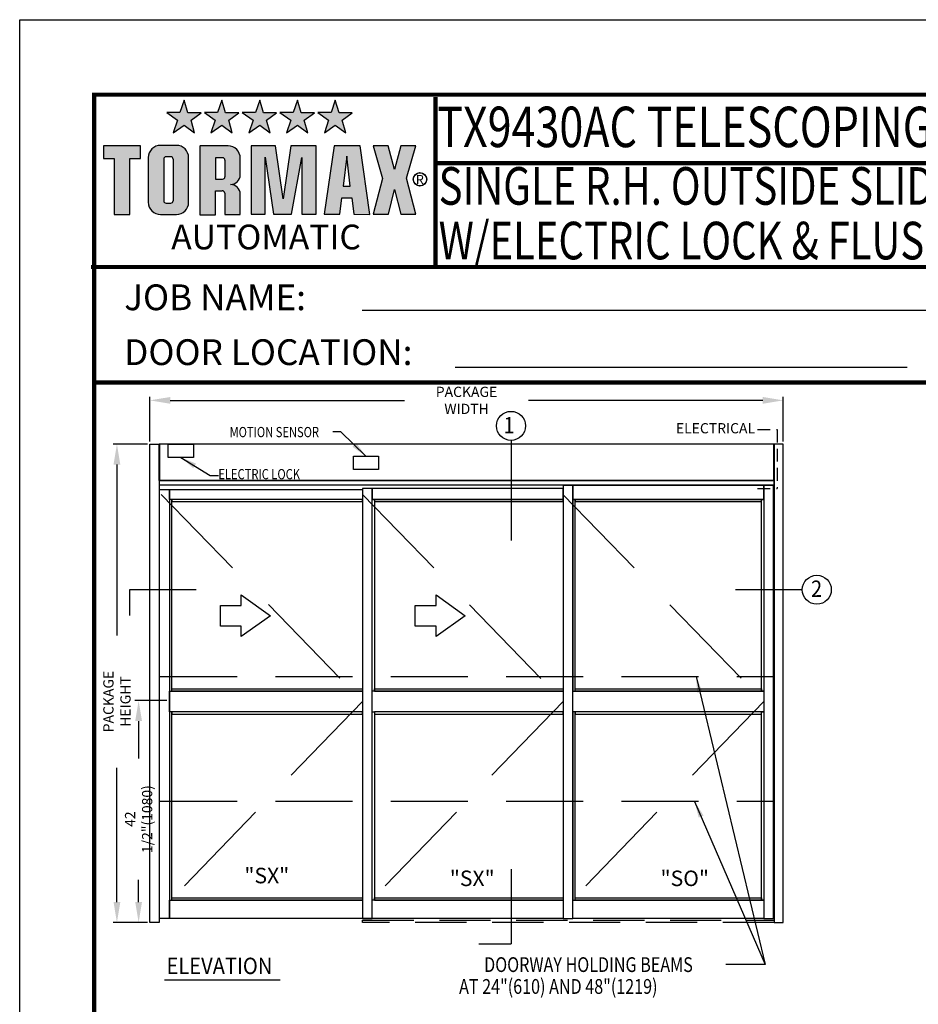
# Model space of a CAD drawing. Extents: x 0 to 97.6, y 0 to 55.5.
# Drawn here: x 54.7 to 76.7, y 31.4 to 55.5 of the extents above; entities that cross this region are included whole.
import ezdxf

# ---------------------------------------------------------------- set-up
doc = ezdxf.new("R2010")
doc.units = 0
doc.header["$LTSCALE"] = 5.013266
doc.header["$MEASUREMENT"] = 0
doc.header["$PDMODE"] = 2
doc.header["$PDSIZE"] = -2
for name, pattern in [('DASHDOT2', [0.5, 0.25, -0.125, 0, -0.125]), ('HIDDEN', [0.375, 0.25, -0.125]), ('HIDDEN2', [0.1875, 0.125, -0.0625]), ('HIDDENX2', [0.75, 0.5, -0.25])]:
    doc.linetypes.add(name, pattern=pattern)
doc.layers.get('0').update_dxf_attribs({"linetype": 'CONTINUOUS'})
doc.layers.get('DEFPOINTS').update_dxf_attribs({"linetype": 'CONTINUOUS'})
for name, color, linetype in [('1-THRESHOLD', 7, 'CONTINUOUS'), ('11', 7, 'DASHDOT2'), ('BEAMS', 7, 'HIDDEN2'), ('DIM', 7, 'CONTINUOUS'), ('HIDDEN', 7, 'HIDDEN'), ('OBJECT', 7, 'CONTINUOUS'), ('TEXT', 7, 'CONTINUOUS')]:
    doc.layers.add(name, color=color, linetype=linetype)
doc.styles.add('ROMAND', font='romand')
doc.styles.get("Standard").update_dxf_attribs({"font": 'ROMAND.SHX'})
doc.dimstyles.new('STANDARD$0', dxfattribs={"dimtxt": 0.35, "dimasz": 0.18, "dimexe": 0.18, "dimexo": 0.0625, "dimgap": 0.09, "dimtad": 0, "dimtih": 1, "dimtoh": 1, "dimdec": 3, "dimzin": 0, "dimdsep": 46, "dimlunit": 5, "dimtxsty": 'ROMAND', "dimcen": 0.09, "dimadec": 0, "dimazin": 0, "dimtfac": 1, "dimtdec": 4, "dimtofl": 0, "dimtmove": 0, "dimatfit": 0, "dimfxl": 1, "dimfrac": 2, "dimtolj": 1, "dimtzin": 0, "dimarcsym": 0})
doc.dimstyles.new('STANDARD$7', dxfattribs={"dimtxt": 0.375, "dimasz": 0.375, "dimexe": 0.375, "dimexo": 0.375, "dimgap": 0.06, "dimtad": 0, "dimtih": 1, "dimtoh": 1, "dimdec": 4, "dimzin": 0, "dimdsep": 46, "dimlunit": 4, "dimtxsty": 'ROMAND', "dimcen": 0.09, "dimadec": 0, "dimazin": 0, "dimtfac": 1, "dimtdec": 4, "dimtofl": 0, "dimtmove": 0, "dimatfit": 3, "dimfxl": 1, "dimfrac": 2, "dimtolj": 1, "dimtzin": 0, "dimarcsym": 0})

# ---------------------------------------------------------------- blocks, each defined once
blk = doc.blocks.new('*D86')
at = {"layer": 'DEFPOINTS', "color": 0}
for p in [(67.671, 48.516), (66.917, 43.088), (67.193, 43.088)]:
    blk.add_point(p, dxfattribs=at)
at = {"layer": 'DIM', "color": 0, "lineweight": -2}
for p, q in [((67.611, 48.516), (66.827, 48.516)), ((66.917, 48.016), (66.917, 47.1)), ((66.917, 43.588), (66.917, 44.135)), ((67.133, 43.088), (66.827, 43.088))]:
    blk.add_line(p, q, dxfattribs=at)
at = {"layer": 'DIM', "color": 0}
for points in [[(66.834, 48.016), (67, 48.016), (66.917, 48.516)], [(66.834, 43.588), (67, 43.588), (66.917, 43.088)]]:
    blk.add_solid(points, dxfattribs=at)
at = {"layer": 'DIM', "color": 0, "insert": (66.917, 45.617), "char_height": 0.075, "attachment_point": 5, "rotation": 90, "style": 'ROMAND'}
blk.add_mtext('\\A1;{\\H3.333x;42 1/2"(1080)}', dxfattribs=at)
blk = doc.blocks.new('*D87')
at = {"layer": 'DEFPOINTS', "color": 0}
for p in [(67.193, 54.791), (66.387, 43.088), (67.193, 43.088)]:
    blk.add_point(p, dxfattribs=at)
at = {"layer": 'DIM', "color": 0, "lineweight": -2}
for p, q in [((67.133, 54.791), (66.297, 54.791)), ((66.387, 54.291), (66.387, 50.113)), ((66.387, 43.588), (66.387, 46.875)), ((67.133, 43.088), (66.297, 43.088))]:
    blk.add_line(p, q, dxfattribs=at)
at = {"layer": 'DIM', "color": 0}
for points in [[(66.304, 54.291), (66.47, 54.291), (66.387, 54.791)], [(66.304, 43.588), (66.47, 43.588), (66.387, 43.088)]]:
    blk.add_solid(points, dxfattribs=at)
at = {"layer": 'DIM', "color": 0, "insert": (66.387, 48.494), "char_height": 0.075, "attachment_point": 5, "rotation": 90, "style": 'ROMAND'}
blk.add_mtext('\\A1;{\\H3.333x;PACKAGE HEIGHT}', dxfattribs=at)
blk = doc.blocks.new('*D88')
at = {"layer": 'DEFPOINTS', "color": 0}
for p in [(67.192, 55.861), (67.192, 54.791), (82.68, 54.791)]:
    blk.add_point(p, dxfattribs=at)
at = {"layer": 'DIM', "color": 0, "lineweight": -2}
for p, q in [((67.192, 54.851), (67.192, 55.951)), ((82.68, 54.851), (82.68, 55.951)), ((67.692, 55.861), (73.418, 55.861)), ((82.18, 55.861), (76.454, 55.861))]:
    blk.add_line(p, q, dxfattribs=at)
at = {"layer": 'DIM', "color": 0}
for points in [[(67.692, 55.944), (67.692, 55.778), (67.192, 55.861)], [(82.18, 55.944), (82.18, 55.778), (82.68, 55.861)]]:
    blk.add_solid(points, dxfattribs=at)
at = {"layer": 'DIM', "color": 0, "insert": (74.936, 55.861), "char_height": 0.075, "attachment_point": 5, "style": 'ROMAND'}
blk.add_mtext('\\A1;{\\H3.333x;\\C7;PACKAGE WIDTH}', dxfattribs=at)
blk = doc.blocks.new('BORD')
h = blk.add_hatch(color=256)
h.paths.add_polyline_path([(-1.219, 0.6849), (-1.1681, 0.6468), (-1.1855, 0.708), (-1.1369, 0.745), (-1.2005, 0.745), (-1.219, 0.8062), (-1.2399, 0.7461), (-1.3035, 0.7461), (-1.2514, 0.708), (-1.2722, 0.6468)])
h.paths.add_polyline_path([(-1.0363, 0.6849), (-0.9854, 0.6468), (-1.0028, 0.708), (-0.9542, 0.745), (-1.0178, 0.745), (-1.0363, 0.8062), (-1.0571, 0.7461), (-1.1207, 0.7461), (-1.0687, 0.708), (-1.0895, 0.6468)])
h.paths.add_polyline_path([(-0.8524, 0.6849), (-0.8015, 0.6468), (-0.8189, 0.708), (-0.7703, 0.745), (-0.8339, 0.745), (-0.8524, 0.8062), (-0.8732, 0.7461), (-0.9368, 0.7461), (-0.8848, 0.708), (-0.9056, 0.6468)])
h.paths.add_polyline_path([(-0.6697, 0.6849), (-0.6188, 0.6468), (-0.6361, 0.708), (-0.5875, 0.745), (-0.6511, 0.745), (-0.6697, 0.8062), (-0.6905, 0.7461), (-0.7541, 0.7461), (-0.702, 0.708), (-0.7229, 0.6468)])
h.paths.add_polyline_path([(-0.4858, 0.6849), (-0.4349, 0.6468), (-0.4522, 0.708), (-0.4036, 0.745), (-0.4673, 0.745), (-0.4858, 0.8062), (-0.5066, 0.7461), (-0.5702, 0.7461), (-0.5181, 0.708), (-0.539, 0.6468)])
blk.add_hatch(color=256).paths.add_polyline_path([(-1.558, 0.2513), (-1.4816, 0.2513), (-1.4816, 0.5228), (-1.4301, 0.5228), (-1.4301, 0.5841), (-1.6104, 0.5841), (-1.6104, 0.5228), (-1.558, 0.5228)])
h = blk.add_hatch(color=256)
h.paths.add_polyline_path([(-1.1971, 0.5273, 0.414214), (-1.2565, 0.5867), (-1.3331, 0.5867, 0.414214), (-1.3925, 0.5273), (-1.3925, 0.3106, 0.414214), (-1.3331, 0.2512), (-1.2565, 0.2512, 0.414214), (-1.1971, 0.3106)])
h.paths.add_polyline_path([(-1.2722, 0.3181, -0.414214), (-1.2841, 0.3063), (-1.3056, 0.3063, -0.414214), (-1.3175, 0.3181), (-1.3175, 0.5198, -0.414214), (-1.3056, 0.5317), (-1.2841, 0.5317, -0.414214), (-1.2722, 0.5198)], flags=16)
h.paths.add_polyline_path([(-1.143, 0.2504), (-1.0666, 0.2504), (-1.0666, 0.3666), (-1.034, 0.3666, -0.414214), (-1.0222, 0.3547), (-1.0222, 0.2512), (-0.9467, 0.2512), (-0.9467, 0.3493, 0.414214), (-0.9942, 0.3968, 0.414214), (-0.9467, 0.4443), (-0.9467, 0.5246, 0.414214), (-1.0061, 0.584), (-1.143, 0.584)])
h.paths.add_polyline_path([(-1.0666, 0.4225), (-1.0666, 0.5264), (-1.0332, 0.5264, -0.414214), (-1.0213, 0.5145), (-1.0213, 0.4344, -0.414214), (-1.0332, 0.4225)], flags=16)
h = blk.add_hatch(color=256)
h.paths.add_polyline_path([(-0.7389, 0.3271), (-0.7753, 0.5835), (-0.8944, 0.5835), (-0.8944, 0.2525), (-0.826, 0.2525), (-0.826, 0.5294), (-0.786, 0.2525), (-0.6981, 0.2525), (-0.6474, 0.5285), (-0.6474, 0.2525), (-0.5791, 0.2525), (-0.5791, 0.5844), (-0.7016, 0.5844)])
h.paths.add_polyline_path([(-0.4543, 0.3324), (-0.4063, 0.3324), (-0.3957, 0.2525), (-0.3184, 0.2516), (-0.3655, 0.5835), (-0.4907, 0.5835), (-0.5404, 0.2525), (-0.4641, 0.2525)])
h.paths.add_polyline_path([(-0.4472, 0.3883), (-0.4294, 0.5338), (-0.4134, 0.3883)], flags=16)
h.paths.add_polyline_path([(-0.3024, 0.2525), (-0.2278, 0.2525), (-0.1985, 0.3732), (-0.1674, 0.2525), (-0.0955, 0.2525), (-0.1408, 0.4273), (-0.0955, 0.5835), (-0.1683, 0.5835), (-0.1985, 0.469), (-0.2296, 0.5844), (-0.3015, 0.5844), (-0.2562, 0.4264)])
for p, q in [((-1.219, 0.8062), (-1.2399, 0.7461)), ((-1.2005, 0.745), (-1.219, 0.8062)), ((-1.0363, 0.8062), (-1.0571, 0.7461)), ((-1.0178, 0.745), (-1.0363, 0.8062)), ((-0.8524, 0.8062), (-0.8732, 0.7461)), ((-0.8339, 0.745), (-0.8524, 0.8062)), ((-0.6697, 0.8062), (-0.6905, 0.7461)), ((-0.6511, 0.745), (-0.6697, 0.8062)), ((-0.4858, 0.8062), (-0.5066, 0.7461)), ((-0.4673, 0.745), (-0.4858, 0.8062)), ((-1.3035, 0.7461), (-1.2514, 0.708)), ((-1.2399, 0.7461), (-1.3035, 0.7461)), ((-1.1369, 0.745), (-1.2005, 0.745)), ((-1.1855, 0.708), (-1.1369, 0.745)), ((-1.0571, 0.7461), (-1.1207, 0.7461)), ((-1.1207, 0.7461), (-1.0687, 0.708)), ((-0.9542, 0.745), (-1.0178, 0.745)), ((-1.0028, 0.708), (-0.9542, 0.745)), ((-0.8732, 0.7461), (-0.9368, 0.7461)), ((-0.9368, 0.7461), (-0.8848, 0.708)), ((-0.7703, 0.745), (-0.8339, 0.745)), ((-0.8189, 0.708), (-0.7703, 0.745)), ((-0.7541, 0.7461), (-0.702, 0.708)), ((-0.6905, 0.7461), (-0.7541, 0.7461)), ((-0.5875, 0.745), (-0.6511, 0.745)), ((-0.6361, 0.708), (-0.5875, 0.745)), ((-0.5702, 0.7461), (-0.5181, 0.708)), ((-0.5066, 0.7461), (-0.5702, 0.7461)), ((-0.4036, 0.745), (-0.4673, 0.745)), ((-0.4522, 0.708), (-0.4036, 0.745)), ((-1.2514, 0.708), (-1.2722, 0.6468)), ((-1.2722, 0.6468), (-1.219, 0.6849)), ((-1.219, 0.6849), (-1.1681, 0.6468)), ((-1.1681, 0.6468), (-1.1855, 0.708)), ((-1.0687, 0.708), (-1.0895, 0.6468)), ((-1.0895, 0.6468), (-1.0363, 0.6849)), ((-1.0363, 0.6849), (-0.9854, 0.6468)), ((-0.9854, 0.6468), (-1.0028, 0.708)), ((-0.8848, 0.708), (-0.9056, 0.6468)), ((-0.9056, 0.6468), (-0.8524, 0.6849)), ((-0.8524, 0.6849), (-0.8015, 0.6468)), ((-0.8015, 0.6468), (-0.8189, 0.708)), ((-0.702, 0.708), (-0.7229, 0.6468)), ((-0.7229, 0.6468), (-0.6697, 0.6849)), ((-0.6697, 0.6849), (-0.6188, 0.6468)), ((-0.6188, 0.6468), (-0.6361, 0.708)), ((-0.5181, 0.708), (-0.539, 0.6468)), ((-0.539, 0.6468), (-0.4858, 0.6849)), ((-0.4858, 0.6849), (-0.4349, 0.6468)), ((-0.4349, 0.6468), (-0.4522, 0.708)), ((-1.4301, 0.5841), (-1.6104, 0.5841)), ((-1.6104, 0.5841), (-1.6104, 0.5228)), ((-1.4301, 0.5228), (-1.4301, 0.5841)), ((-1.2565, 0.5867), (-1.3331, 0.5867)), ((-1.0061, 0.584), (-1.143, 0.584)), ((-1.143, 0.5832), (-1.143, 0.2504)), ((-0.8944, 0.5835), (-0.8944, 0.2525)), ((-0.7753, 0.5835), (-0.8944, 0.5835)), ((-0.7389, 0.3271), (-0.7753, 0.5835)), ((-0.7016, 0.5844), (-0.7389, 0.3271)), ((-0.5791, 0.5844), (-0.7016, 0.5844)), ((-0.5791, 0.2525), (-0.5791, 0.5844)), ((-0.4907, 0.5835), (-0.5404, 0.2525)), ((-0.3655, 0.5835), (-0.4907, 0.5835)), ((-0.3184, 0.2516), (-0.3655, 0.5835)), ((-0.3015, 0.5844), (-0.2562, 0.4264)), ((-0.2296, 0.5844), (-0.3015, 0.5844)), ((-0.1985, 0.469), (-0.2296, 0.5844)), ((-0.1683, 0.5835), (-0.1985, 0.469)), ((-0.0955, 0.5835), (-0.1683, 0.5835)), ((-0.1408, 0.4273), (-0.0955, 0.5835)), ((-1.3925, 0.5273), (-1.3925, 0.3106)), ((-1.2841, 0.5317), (-1.3056, 0.5317)), ((-1.1971, 0.3106), (-1.1971, 0.5273)), ((-1.0666, 0.5264), (-1.0666, 0.4225)), ((-1.0332, 0.5264), (-1.0666, 0.5264)), ((-0.826, 0.2525), (-0.826, 0.5294)), ((-0.826, 0.5294), (-0.786, 0.2525)), ((-0.6981, 0.2525), (-0.6474, 0.5285)), ((-0.6474, 0.5285), (-0.6474, 0.2525)), ((-0.4294, 0.5338), (-0.4472, 0.3883)), ((-0.4134, 0.3883), (-0.4294, 0.5338)), ((-1.6104, 0.5228), (-1.558, 0.5228)), ((-1.558, 0.5228), (-1.558, 0.2513)), ((-1.4816, 0.2513), (-1.4816, 0.5228)), ((-1.4816, 0.5228), (-1.4301, 0.5228)), ((-1.3175, 0.5198), (-1.3175, 0.3181)), ((-1.2722, 0.5198), (-1.2722, 0.3181)), ((-1.0213, 0.5145), (-1.0213, 0.4344)), ((-0.9467, 0.4443), (-0.9467, 0.5246)), ((-1.0666, 0.4225), (-1.0332, 0.4225)), ((-0.9946, 0.3968), (-0.9942, 0.3968)), ((-0.4472, 0.3883), (-0.4134, 0.3883)), ((-0.2562, 0.4264), (-0.3024, 0.2525)), ((-0.0955, 0.2525), (-0.1408, 0.4273)), ((-1.0666, 0.2504), (-1.0666, 0.3666)), ((-1.0666, 0.3666), (-1.034, 0.3666)), ((-1.0222, 0.3547), (-1.0222, 0.2512)), ((-0.9467, 0.2512), (-0.9467, 0.3493)), ((-0.2278, 0.2525), (-0.1985, 0.3732)), ((-0.1985, 0.3732), (-0.1674, 0.2525)), ((-1.3056, 0.3063), (-1.2841, 0.3063)), ((-0.4641, 0.2525), (-0.4543, 0.3324)), ((-0.4543, 0.3324), (-0.4063, 0.3324)), ((-0.4063, 0.3324), (-0.3957, 0.2525)), ((-1.558, 0.2513), (-1.4816, 0.2513)), ((-1.3331, 0.2512), (-1.2565, 0.2512)), ((-1.143, 0.2504), (-1.0666, 0.2504)), ((-1.0222, 0.2512), (-0.9467, 0.2512)), ((-0.8944, 0.2525), (-0.826, 0.2525)), ((-0.786, 0.2525), (-0.6981, 0.2525)), ((-0.6474, 0.2525), (-0.5791, 0.2525)), ((-0.5404, 0.2525), (-0.4641, 0.2525)), ((-0.3957, 0.2525), (-0.3184, 0.2516)), ((-0.3024, 0.2525), (-0.2278, 0.2525)), ((-0.1674, 0.2525), (-0.0955, 0.2525))]:
    blk.add_line(p, q)
for radius in [0.0329, 0.0323, 0.0317]:
    blk.add_circle((-0.0752, 0.4219), radius)
for centre, radius, start, end in [((-1.3331, 0.5273), 0.0594, 90, 180), ((-1.2565, 0.5273), 0.0594, 360, 90), ((-1.0061, 0.5246), 0.0594, 0, 90), ((-1.3056, 0.5198), 0.0119, 90, 180), ((-1.2841, 0.5198), 0.0119, 0, 90), ((-1.0332, 0.5145), 0.0119, 0, 90), ((-1.0332, 0.4344), 0.0119, 270, 0), ((-0.9942, 0.4443), 0.0475, 270, 0), ((-0.9942, 0.3493), 0.0475, 360, 90), ((-1.034, 0.3547), 0.0119, 0, 90), ((-1.3331, 0.3106), 0.0594, 180, 270), ((-1.3056, 0.3181), 0.0119, 180, 270), ((-1.2841, 0.3181), 0.0119, 270, 0), ((-1.2565, 0.3106), 0.0594, 270, 360)]:
    blk.add_arc(centre, radius, start, end)
at = {"layer": '11', "color": 7, "linetype": 'Continuous', "const_width": 0.02}
blk.add_lwpolyline([(0, 0.8212), (0, 0)], dxfattribs=at)
at = {"layer": 'DIM', "const_width": 0.02}
blk.add_lwpolyline([(-1.655, 0.8322), (6.055, 0.8322), (6.055, -9.4398), (-1.655, -9.4398), (-1.655, 0.8322)], dxfattribs=at)
for s, height, p in [('R', 0.0446, (-0.0954, 0.3985)), ('AUTOMATIC', 0.12, (-1.2816, 0.0822))]:
    blk.add_text(s, height=height).set_placement(p)
blk = doc.blocks.new('PAGE BORDER')
at = {"layer": '11', "linetype": 'Continuous', "const_width": 0.101}
for points in [[(53.906, 63.889), (53.906, 59.748)], [(53.906, 62.272), (84.435, 62.272)], [(45.484, 59.729), (84.435, 59.729)], [(45.56, 56.905), (84.435, 56.905)]]:
    blk.add_lwpolyline(points, dxfattribs=at)
at = {"layer": 'DEFPOINTS', "color": 10}
for p, q in [((43.738, 10.305), (43.738, 65.78)), ((43.738, 65.78), (86.605, 65.78))]:
    blk.add_line(p, q, dxfattribs=at)
at = {"layer": 'TEXT'}
for p, q in [((52.111, 58.674), (67.731, 58.674)), ((54.387, 57.28), (65.441, 57.28))]:
    blk.add_line(p, q, dxfattribs=at)
at = {"layer": 'DIM', "xscale": 5.043227600000002, "yscale": 5.0432276, "zscale": 5.0432276}
blk.add_blockref('BORD', (53.906, 59.748), dxfattribs=at)
at = {"layer": 'HIDDEN', "style": 'ROMAND', "width": 0.78}
for s, height, p in [('TX9430AC TELESCOPING AUTOMATIC SLIDING DOOR', 0.99, (53.947, 62.663)), ('SINGLE R.H. OUTSIDE SLIDE APPLICATION (SX-SX-SO)', 0.92, (53.984, 61.254)), ('W/ELECTRIC LOCK & FLUSH MOUNT EXIT PANIC HDW', 0.92, (53.984, 59.917))]:
    blk.add_text(s, height=height, dxfattribs=at).set_placement(p)
at = {"layer": 'TEXT'}
for s, p in [('JOB NAME:', (46.293, 58.674)), ('DOOR LOCATION:', (46.293, 57.332))]:
    blk.add_text(s, height=0.6304, dxfattribs=at).set_placement(p)
blk = doc.blocks.new('elevation')
for p, q in [((77.299371, 53.440169), (72.628655, 53.440169)), ((82.202054, 53.440169), (77.538504, 53.440169)), ((66.691079, 51.228654), (66.691079, 50.594408))]:
    blk.add_line(p, q)
at = {"color": 7, "linetype": 'Continuous', "lineweight": 15}
for p, q in [((72.389508, 48.747136), (67.670979, 48.747136)), ((67.670979, 48.747136), (67.670979, 48.745597)), ((67.670979, 48.745597), (67.670979, 48.663782)), ((67.670979, 48.663782), (67.670979, 48.644547)), ((72.389508, 48.747136), (72.389508, 48.745597)), ((67.670979, 48.644547), (67.670979, 48.643932)), ((67.670979, 48.641469), (67.670979, 48.643932)), ((67.670979, 48.641469), (67.670979, 48.635508)), ((67.670979, 48.397114), (67.670979, 48.391153)), ((67.670979, 48.38869), (67.670979, 48.391153)), ((67.670979, 48.388075), (67.670979, 48.38869)), ((67.670979, 48.388075), (67.670979, 48.368839)), ((67.670979, 48.368839), (67.670979, 48.287025)), ((67.670979, 48.287025), (67.670979, 48.285486))]:
    blk.add_line(p, q, dxfattribs=at)
for points in [[(67.192709, 54.790503), (67.417765, 54.790503), (67.417765, 43.08761), (67.192709, 43.08761)], [(82.455241, 54.790503), (67.417765, 54.790503), (67.417765, 53.904347), (82.455241, 53.904347)], [(67.417765, 54.790503), (67.431831, 54.790503), (67.431831, 53.904347), (67.417765, 53.904347)], [(82.455241, 54.790503), (82.441175, 54.790503), (82.441175, 53.904347), (82.455241, 53.904347)], [(82.680297, 54.790503), (82.455241, 54.790503), (82.455241, 43.08761), (82.680297, 43.08761)], [(67.417765, 53.791819), (82.455241, 53.791819), (82.455241, 53.904347), (67.417765, 53.904347)], [(77.538493, 53.777753), (77.299371, 53.777753), (77.299371, 43.186072), (77.538493, 43.186072)], [(82.202054, 53.777753), (77.538504, 53.777753), (77.538504, 53.440169), (82.202054, 53.440169)], [(82.441175, 53.777753), (82.202054, 53.777753), (82.202054, 43.186072), (82.441175, 43.186072)], [(67.431831, 53.679291), (67.670953, 53.679291), (67.670953, 43.186072), (67.431831, 43.186072)], [(67.670953, 53.679291), (72.389534, 53.679291), (72.389534, 53.440169), (67.670953, 53.440169)], [(72.628655, 53.70577), (72.389534, 53.70577), (72.389534, 43.186072), (72.628655, 43.186072)], [(77.299371, 53.70577), (72.628655, 53.70577), (72.628655, 53.440169), (77.299371, 53.440169)], [(67.670953, 48.747136), (67.727217, 48.747136), (67.727217, 53.440169), (67.670953, 53.440169)], [(72.389534, 53.440169), (67.727217, 53.440169), (67.727217, 53.383905), (72.389534, 53.383905)], [(72.684919, 48.747136), (72.628655, 48.747136), (72.628655, 53.440169), (72.684919, 53.440169)], [(77.299371, 53.440169), (72.684919, 53.440169), (72.684919, 53.383905), (77.299371, 53.383905)], [(77.538504, 48.747136), (77.594768, 48.747136), (77.594768, 53.440169), (77.538504, 53.440169)], [(82.14579, 53.440169), (77.594768, 53.440169), (77.594768, 53.383905), (82.14579, 53.383905)], [(82.202054, 48.747136), (82.14579, 48.747136), (82.14579, 53.440169), (82.202054, 53.440169)], [(72.389534, 48.240761), (67.670953, 48.240761), (67.670953, 48.747136), (72.389534, 48.747136)], [(72.389508, 48.747136), (67.727217, 48.747136), (67.727217, 48.8034), (72.389508, 48.8034)], [(77.299371, 48.747136), (72.684919, 48.747136), (72.684919, 48.8034), (77.299371, 48.8034)], [(82.14579, 48.747136), (77.594768, 48.747136), (77.594768, 48.8034), (82.14579, 48.8034)], [(67.670953, 43.636183), (67.727217, 43.636183), (67.727217, 48.240761), (67.670953, 48.240761)], [(72.389534, 48.240761), (67.727217, 48.240761), (67.727217, 48.184497), (72.389534, 48.184497)], [(72.684919, 43.636183), (72.628655, 43.636183), (72.628655, 48.240761), (72.684919, 48.240761)], [(77.299371, 48.240761), (72.684919, 48.240761), (72.684919, 48.184497), (77.299371, 48.184497)], [(77.538504, 43.636183), (77.594768, 43.636183), (77.594768, 48.240761), (77.538504, 48.240761)], [(82.14579, 48.240761), (77.594768, 48.240761), (77.594768, 48.184497), (82.14579, 48.184497)], [(82.202054, 43.636183), (82.14579, 43.636183), (82.14579, 48.240761), (82.202054, 48.240761)], [(72.389534, 43.186072), (67.670953, 43.186072), (67.670953, 43.636183), (72.389534, 43.636183)], [(72.389534, 43.636183), (67.727217, 43.636183), (67.727217, 43.692447), (72.389534, 43.692447)], [(77.299371, 43.636183), (72.684919, 43.636183), (72.684919, 43.692447), (77.299371, 43.692447)], [(82.14579, 43.636183), (77.594768, 43.636183), (77.594768, 43.692447), (82.14579, 43.692447)]]:
    blk.add_lwpolyline(points, close=True)
for points in [[(72.628655, 48.747136), (72.628655, 53.440169)], [(72.628655, 48.747136), (72.628655, 53.440169)], [(72.684919, 48.747136), (77.299371, 48.747136), (77.299371, 48.240761), (72.684919, 48.240761)], [(77.538504, 48.747136), (82.202054, 48.747136), (82.202054, 48.240761), (77.594768, 48.240761)], [(72.628655, 43.636183), (72.628655, 48.240761)], [(72.684919, 43.636183), (77.299371, 43.636183), (77.299371, 43.186072), (72.572392, 43.186072)], [(77.538504, 43.636183), (82.202054, 43.636183), (82.202054, 43.186072), (77.538493, 43.186072)], [(72.572392, 43.186072), (72.33327, 43.186072)]]:
    blk.add_lwpolyline(points)
at = {"linetype": 'HIDDEN'}
blk.add_lwpolyline([(82.455241, 43.08761), (72.391543, 43.08761), (72.391543, 43.143874), (82.455241, 43.143874)], close=True, dxfattribs=at)
at = {"color": 7, "linetype": 'Continuous', "lineweight": 15}
for points, knots in [([(67.670979, 48.634801), (67.670979, 48.634632), (67.670979, 48.634281), (67.670979, 48.631461), (67.670979, 48.627313), (67.670979, 48.623939), (67.670979, 48.622308)], [0, 0, 0, 0, 0.241718529, 0.499999723, 0.758281742, 1, 1, 1, 1]), ([(67.670979, 48.622308), (67.670979, 48.604698), (67.670979, 48.569478), (67.670979, 48.516311), (67.670979, 48.463143), (67.670979, 48.427924), (67.670979, 48.410314)], [0, 0, 0, 0, 0.250007786, 0.500000001, 0.749997421, 1, 1, 1, 1]), ([(67.670979, 48.410314), (67.670979, 48.408683), (67.670979, 48.405309), (67.670979, 48.401161), (67.670979, 48.398341), (67.670979, 48.39799), (67.670979, 48.397821)], [0, 0, 0, 0, 0.24171834, 0.500000029, 0.758281516, 1, 1, 1, 1])]:
    blk.add_open_spline(points, degree=3, knots=knots, dxfattribs=at)
at = {"layer": '1-THRESHOLD', "color": 7, "linetype": 'HIDDENX2'}
for p, q in [((67.471232, 53.56218), (72.389534, 48.493948)), ((72.389534, 53.56218), (77.299371, 48.493948)), ((77.289945, 53.56218), (82.202054, 48.493948)), ((72.389534, 48.493948), (67.471513, 43.401219)), ((77.299371, 48.493948), (72.380877, 43.401219)), ((82.202054, 48.493948), (77.290226, 43.401219))]:
    blk.add_line(p, q, dxfattribs=at)
at = {"layer": 'BEAMS', "color": 7, "ltscale": 3}
for p, q in [((67.446603, 49.10896), (82.425321, 49.10896)), ((67.446603, 46.05333), (82.425321, 46.05333))]:
    blk.add_line(p, q, dxfattribs=at)
at = {"layer": 'DIM', "linetype": 'HIDDEN', "ltscale": 0.25}
for p, q in [((82.048733, 55.147065), (82.533997, 55.147065)), ((82.533997, 55.147065), (82.533997, 53.704544)), ((82.048733, 53.704544), (82.533997, 53.704544))]:
    blk.add_line(p, q, dxfattribs=at)
at = {"layer": 'DIM'}
blk.add_line((68.322611, 51.228654), (66.691079, 51.228654), dxfattribs=at)
at = {"layer": 'DIM', "color": 7}
blk.add_line((70.382102, 41.679232), (67.549786, 41.679232), dxfattribs=at)
at = {"layer": 'OBJECT', "color": 7}
for p, q in [((69.427681, 51.10061), (70.141231, 50.591196)), ((69.427681, 50.845903), (69.427681, 51.10061)), ((74.192061, 51.10061), (74.905611, 50.591196)), ((74.192061, 50.845903), (74.192061, 51.10061)), ((68.918268, 50.845903), (69.427681, 50.845903)), ((73.682647, 50.845903), (74.192061, 50.845903)), ((73.682647, 50.336489), (73.682647, 50.845903)), ((70.141231, 50.591196), (69.427681, 50.081782)), ((74.905611, 50.591196), (74.192061, 50.081782)), ((69.427681, 50.336489), (68.918268, 50.336489)), ((69.427681, 50.081782), (69.427681, 50.336489)), ((74.192061, 50.336489), (73.682647, 50.336489)), ((74.192061, 50.081782), (74.192061, 50.336489))]:
    blk.add_line(p, q, dxfattribs=at)
at = {"layer": 'OBJECT'}
blk.add_line((68.918268, 50.336489), (68.918268, 50.845903), dxfattribs=at)
at = {"layer": 'OBJECT', "color": 7}
for points in [[(67.642072, 54.790503), (68.256734, 54.790503), (68.256734, 54.467234), (67.642072, 54.467234)], [(72.168684, 54.493199), (72.783346, 54.493199), (72.783346, 54.16993), (72.168684, 54.16993)]]:
    blk.add_lwpolyline(points, close=True, dxfattribs=at)
at = {"layer": 'TEXT', "color": 7}
for p, q in [((76.023714, 54.88233), (76.023714, 52.434016)), ((83.14643, 51.228654), (81.514652, 51.228654)), ((76.023714, 44.395219), (76.023714, 42.564967)), ((75.240407, 42.564967), (76.023714, 42.564967))]:
    blk.add_line(p, q, dxfattribs=at)
for centre in [(76.023714, 55.237159), (83.501259, 51.228654)]:
    blk.add_circle(centre, 0.354829, dxfattribs=at)
at = {"layer": 'DIM', "color": 7, "style": 'ROMAND', "width": 0.8}
for s, height, p in [('MOTION SENSOR', 0.25, (69.141927, 54.96085)), ('ELECTRIC LOCK', 0.25, (68.867262, 53.931165)), ('DOORWAY HOLDING BEAMS', 0.3614266, (75.365791, 41.877509)), ('AT 24"(610) AND 48"(1219)', 0.3614266, (74.754032, 41.343122))]:
    blk.add_text(s, height=height, dxfattribs=at).set_placement(p)
at = {"layer": 'DIM', "color": 7, "insert": (81.991574, 55.147065), "char_height": 0.25, "attachment_point": 6, "style": 'ROMAND'}
blk.add_mtext('ELECTRICAL', dxfattribs=at)
at = {"layer": 'TEXT', "color": 7, "linetype": 'Continuous', "width": 0.9}
for s, height, p in [('1', 0.400883, (75.837525, 55.05257)), ('2', 0.400883, (83.358694, 51.052729)), ('%%UELEVATION', 0.40070528, (67.599043, 41.82731))]:
    blk.add_text(s, height=height, dxfattribs=at).set_placement(p)
at = {"layer": 'TEXT', "color": 7, "style": 'ROMAND'}
for s, p in [('"SX"', (69.503932, 44.047257)), ('"SX"', (74.52702, 43.979417)), ('"SO"', (79.68076, 43.979417))]:
    blk.add_text(s, height=0.3795499, dxfattribs=at).set_placement(p)
at = {"layer": 'DIM'}
dim = blk.add_linear_dim(base=(67.192453, 55.860973), p1=(82.680016, 54.790503), p2=(67.192453, 54.790503), angle=180, text='{\\H3.333x;\\C7;PACKAGE WIDTH}', dimstyle='STANDARD$7', override={"dimtxt": 0.075, "dimasz": 0.5, "dimexe": 0.09, "dimexo": 0.06, "dimgap": 0.03, "dimdec": 5, "dimzin": 4, "dimlunit": 5, "dimcen": -0.09, "dimtdec": 5, "dimtix": 1, "dimtzin": 4}, dxfattribs=at)
dim.commit()
dim.dimension.update_dxf_attribs({"geometry": '*D88', "text_midpoint": (74.936235, 55.860973), "dimtype": 160})
for base, p1, text, dimstyle, override, picture, middle in [((66.386848, 43.08761), (67.192733, 54.790503), '{\\H3.333x;PACKAGE HEIGHT}', 'STANDARD$0', {"dimtxt": 0.075, "dimasz": 0.5, "dimexe": 0.09, "dimexo": 0.06, "dimgap": 0.03, "dimdec": 5, "dimzin": 4, "dimcen": -0.09, "dimtdec": 5, "dimtix": 1, "dimatfit": 3, "dimtzin": 4}, '*D87', (66.386848, 48.493708)), ((66.917001, 43.08761), (67.670979, 48.516311), '{\\H3.333x;42 1/2"(1080)}', 'STANDARD$7', {"dimtxt": 0.075, "dimasz": 0.5, "dimexe": 0.09, "dimexo": 0.06, "dimgap": 0.03, "dimdec": 5, "dimzin": 4, "dimlunit": 5, "dimcen": -0.09, "dimtdec": 5, "dimtix": 1, "dimtzin": 4}, '*D86', (66.917001, 45.617298))]:
    dim = blk.add_linear_dim(base=base, p1=p1, p2=(67.192709, 43.08761), angle=90, text=text, dimstyle=dimstyle, override=override, dxfattribs=at)
    dim.commit()
    dim.dimension.update_dxf_attribs({"geometry": picture, "text_midpoint": middle, "dimtype": 160, "text_rotation": 90})
at = {"layer": 'DIM', "color": 7}
for points, override in [([(72.476015, 54.493199), (71.865938, 55.094335), (71.662579, 55.094335)], {"dimscale": 0.199, "dimtxt": 0.35, "dimasz": 2, "dimexe": 0.18, "dimexo": 0.0625, "dimgap": 0.09, "dimtad": 0, "dimtih": 1, "dimtoh": 1, "dimzin": 0, "dimtxsty": 'ROMAND', "dimcen": 0.09, "dimtdec": 4, "dimtzin": 0}), ([(67.949403, 54.467234), (68.663903, 54.024811), (68.867262, 54.024811)], {"dimscale": 0.199, "dimtxt": 0.35, "dimasz": 2, "dimexe": 0.18, "dimexo": 0.0625, "dimgap": 0.09, "dimtad": 0, "dimtih": 1, "dimtoh": 1, "dimzin": 0, "dimtxsty": 'ROMAND', "dimcen": 0.09, "dimtdec": 4, "dimtzin": 0}), ([(80.547946, 49.108934), (82.23694, 42.064297)], {"dimscale": 0.199, "dimtxt": 0.35, "dimasz": 2, "dimexe": 0.18, "dimexo": 0.0625, "dimgap": 0.09}), ([(80.514389, 46.044911), (82.23694, 42.064297), (81.280364, 42.064297)], {"dimscale": 0.199, "dimtxt": 0.35, "dimasz": 2, "dimexe": 0.18, "dimexo": 0.0625, "dimgap": 0.09})]:
    blk.add_leader(points, dimstyle='STANDARD$7', override=override, dxfattribs=at)

msp = doc.modelspace()

# ---------------------------------------------------------------- block references
at = {"layer": 'DIM'}
for name, p in [('PAGE BORDER', (10.945, -10.305)), ('elevation', (-9.326, -9.698))]:
    msp.add_blockref(name, p, dxfattribs=at)

doc.saveas('drawing.dxf')
